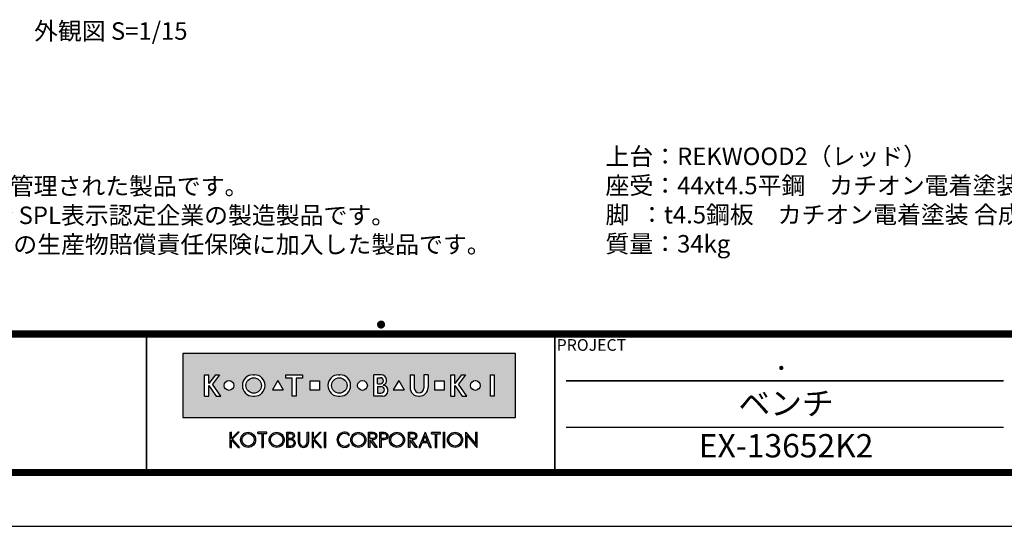
# Model space of a CAD drawing. Extents: x -6300 to 0, y 0 to 4455.
# Drawn here: x -4008 to -1476, y 0 to 1303 of the extents above; entities that cross this region are included whole.
import ezdxf
from ezdxf.enums import TextEntityAlignment as Align

# ---------------------------------------------------------------- set-up
doc = ezdxf.new("R2010")
doc.units = 0
doc.header["$LTSCALE"] = 4.5
doc.layers.get('0').update_dxf_attribs({"linetype": 'CONTINUOUS'})
doc.layers.get('DEFPOINTS').update_dxf_attribs({"linetype": 'CONTINUOUS'})
doc.layers.add('P_3TEXT', color=60, linetype='CONTINUOUS')
doc.layers.add('P_5DRAWFRAME', color=104, linetype='CONTINUOUS')
doc.styles.add('BIGFONT', font='simplex.shx', dxfattribs={"bigfont": 'bigfont.shx'})

# ---------------------------------------------------------------- blocks, each defined once
blk = doc.blocks.new('DFP3')
h = blk.add_hatch(color=83)
h.paths.add_polyline_path([(180.7771999999999, 29.65329999999994), (180.7771999999999, 18.64834950495063), (237.7772, 18.64834950495063), (237.7772, 29.65329999999994)])
h.paths.add_polyline_path([(204.1796504950495, 24.95080000000035), (204.1796504950495, 23.35084950495056), (202.5796999999999, 23.35084950495056), (202.5796999999999, 24.95080000000001)], flags=16)
h.paths.add_polyline_path([(207.4712594059405, 25.98498316831709), (207.697001980198, 25.98498316831709, -1), (207.697001980198, 22.31666633663386), (207.4712594059405, 22.31666633663386, -1)], flags=16)
h.paths.add_polyline_path([(208.9103683168316, 24.15082475247547, -1), (206.2578930693068, 24.15082475247547, -1)], flags=0)
h.paths.add_polyline_path([(201.2633386138613, 25.9849831683171), (201.2633386138613, 25.42062673267328), (200.2192792079208, 25.42062673267328), (200.2192792079208, 22.31666633663386), (199.4856158415841, 22.31666633663386), (199.4856158415841, 25.42062673267328), (198.4415564356435, 25.42062673267328), (198.4415564356435, 25.98498316831709)], flags=16)
h.paths.add_polyline_path([(212.4028175742573, 24.15082475247547, -1), (210.7228695544553, 24.15082475247547, -1)], flags=16)
h.paths.add_polyline_path([(197.9543973209085, 23.40117101048351), (196.1069333721607, 23.40117101048351), (197.0306653465346, 25.00112150553295)], flags=16)
h.paths.add_polyline_path([(213.5098732673266, 25.9849831683171), (214.7937841584158, 25.98498316831709, -0.8268396299405429), (215.132258940184, 24.21557239597574, -0.9235794106673716), (214.9811397058823, 22.31666633663386), (213.5098732673266, 22.31666633663386)], flags=16)
h.paths.add_polyline_path([(193.0237346534653, 22.31666633663386), (192.7979920792079, 22.31666633663386, -1), (192.7979920792079, 25.98498316831709), (193.0237346534653, 25.98498316831709, -1)], flags=16)
h.paths.add_polyline_path([(214.1588831683168, 25.47706237623782), (214.6385861386138, 25.47706237623782, -1), (214.6385861386138, 24.46122079207927), (214.1588831683168, 24.46122079207927)], flags=0)
h.paths.add_polyline_path([(214.1588831683168, 23.98151782178226), (214.7373485148514, 23.98151782178226, -1.000000696587788), (214.7373485148514, 22.82458712871313), (214.1588831683167, 22.82458712871313)], flags=0)
h.paths.add_polyline_path([(194.237100990099, 24.15082475247547, -1), (191.5846257425742, 24.15082475247547, -1)], flags=0)
h.paths.add_polyline_path([(216.8470323820617, 23.40117101048351), (217.7707643564355, 25.001121505533), (218.6944963308095, 23.40117101048351)], flags=16)
h.paths.add_polyline_path([(189.5181641089108, 24.15082475247547, -1), (187.8382160891088, 24.15082475247547, -1)], flags=16)
h.paths.add_polyline_path([(219.7177940594059, 25.98498316831709), (220.4514574257425, 25.98498316831709), (220.4514574257425, 23.69933960396035, 1.000000186147331), (222.0880910891088, 23.69933960396035), (222.0880910891088, 25.9849831683171), (222.8217544554455, 25.98498316831709), (222.8217544554455, 23.79810198019809, -0.4142135623730698), (221.3403188118811, 22.31666633663386), (221.1992297029703, 22.31666633663386, -0.4142135623731069), (219.7177940594059, 23.79810198019822)], flags=16)
h.paths.add_polyline_path([(187.0697742574257, 25.98498316831709), (185.8689092457776, 24.35977938264444), (187.267299009901, 22.31666633663386), (186.4772, 22.31666633663386), (185.2073980198019, 24.15082475247546), (185.2073980198019, 22.31666633663386), (184.5019524752474, 22.31666633663385), (184.5019524752474, 25.98498316831709), (185.2073980198019, 25.98498316831709), (185.2073980198019, 24.47750579499151), (186.3492172393709, 25.9849831683171)], flags=16)
h.paths.add_polyline_path([(223.9970267326732, 24.95080000000002), (225.5969772277228, 24.95080000000001), (225.5969772277228, 23.35084950495056), (223.9970267326732, 23.35084950495056)], flags=16)
h.paths.add_polyline_path([(226.687596039604, 25.98498316831709), (227.3930415841584, 25.9849831683171), (227.3930415841584, 24.4775057949916), (228.5348608037275, 25.98498316831709), (229.2554178217821, 25.98498316831709), (228.0545528101339, 24.35977938264445), (229.4529425742574, 22.31666633663386), (228.6628435643564, 22.31666633663386), (227.3930415841584, 24.15082475247553), (227.3930415841584, 22.31666633663386), (226.6875960396039, 22.31666633663386)], flags=16)
h.paths.add_polyline_path([(231.7602433168317, 24.15082475247547, -1), (230.0802952970297, 24.15082475247547, -1)], flags=16)
h.paths.add_polyline_path([(233.4880910891088, 25.9849831683171), (234.1653188118812, 25.98498316831709), (234.1653188118811, 22.31666633663385), (233.4880910891088, 22.31666633663386)], flags=16)
for points in [[(188.8907171647544, 13.53735916098693), (189.1165651408755, 13.53735916098692), (189.1165651408755, 14.76717399791187), (190.2463262212482, 13.53735916098693), (190.4721733674334, 13.53735916098693), (189.1998782596873, 14.92233052091695), (190.3994002936616, 16.11713949004919), (190.1735531486242, 16.11713949004919), (189.1165651408755, 15.06430434153457), (189.1165651408755, 16.12412506081215), (188.8907171647544, 16.12412506081215)], [(193.62009298013, 16.12870630717222), (193.6200929801299, 15.89827044520378), (194.2868303126868, 15.89827044520378), (194.2868303126868, 13.53735252149947), (194.5126782888079, 13.53735252149946), (194.5126782888079, 15.89827044520378), (195.1794156213647, 15.89827044520378), (195.1794156213646, 16.12870630717222)], [(200.7873865153659, 16.1241184213247), (200.5615393691806, 16.1241184213247), (200.5615393691806, 14.41141449004919, 0.9993112080576029), (202.3096508572413, 14.41020999000819), (202.3096508572412, 16.1241184213247), (202.0838037110561, 16.1241184213247), (202.0838037110561, 14.41141449004919, -1), (200.7873865153659, 14.41141449004919)], [(209.2881845934089, 13.81794368446969), (209.2881845934089, 14.12892027475158, -2.667269372855936), (209.2881845934089, 15.53256394704789), (209.2881845934089, 15.84354053732978, 2.071285835562603)], [(223.371153347049, 16.10296667409115), (223.371153347049, 15.87711952790606), (224.0378906796058, 15.87711952790607), (224.0378906796058, 13.51620741375338), (224.263738655727, 13.51620741375338), (224.263738655727, 15.87711952790607), (224.9304759882837, 15.87711952790607), (224.9304759882837, 16.10296667409115)]]:
    blk.add_hatch(color=0).paths.add_polyline_path(points)
h = blk.add_hatch(color=0)
h.paths.add_polyline_path([(190.6519715182779, 14.830738791156, 1), (193.2387307786157, 14.830738791156, 1)])
h.paths.add_polyline_path([(193.0128836324305, 14.830738791156, -1.00000013533277), (190.8778186644631, 14.830738791156, -1.00000013533277)], flags=16)
h = blk.add_hatch(color=0)
h.paths.add_polyline_path([(195.5607786528149, 14.830738791156, 1), (198.1475379131527, 14.830738791156, 1)])
h.paths.add_polyline_path([(197.9216907669675, 14.830738791156, -1.00000013533277), (195.7866257990001, 14.830738791156, -1.00000013533277)], flags=16)
h = blk.add_hatch(color=0)
edge = h.paths.add_edge_path(flags=16)
edge.add_line((198.7944098991748, 15.89827044520379), (199.2657164076198, 15.89827127513954))
edge.add_arc((199.2657171527633, 15.47511681969394), 0.4231544554462469, -90.00010089361018, 90.00010089361012, ccw=False)
edge.add_line((199.2657164076198, 15.05196236424835), (198.7944098991748, 15.05196236424835))
edge.add_line((198.7944098991748, 15.05196236424835), (198.7944098991748, 15.89827044520379))
edge = h.paths.add_edge_path(flags=16)
edge.add_line((198.7944098991748, 14.87128448131298), (199.2657164076198, 14.87128448131298))
edge.add_arc((199.2657164076198, 14.31724539424268), 0.5540390870702971, -90, 90, ccw=False)
edge.add_line((199.2657164076198, 13.76320630717238), (198.7944098991748, 13.76320630717238))
edge.add_line((198.7944098991748, 13.76320630717238), (198.7944098991748, 14.87128448131298))
edge = h.paths.add_edge_path()
edge.add_line((198.5685627529896, 16.1241184213247), (199.3334707174625, 16.1241184213247))
edge.add_arc((199.3334707174625, 15.54287112953676), 0.5812472917879354, -90, 90, ccw=False)
edge.add_arc((199.3334707174625, 14.24949149936813), 0.7121323383808971, -90, 90, ccw=False)
edge.add_line((199.3334707174625, 13.53735916098724), (198.5685627529896, 13.53735916098692))
edge.add_line((198.5685627529896, 13.53735916098692), (198.5685627529896, 16.1241184213247))
h = blk.add_hatch(color=0)
h.paths.add_polyline_path([(203.266972828703, 14.92233052091694), (204.4735004932343, 16.1241184213247), (204.247653347049, 16.1241184213247), (203.1836588799552, 15.06430434153459), (203.1836588799553, 16.1241184213247), (202.9712907232867, 16.1241184213247), (202.9712907232867, 13.53735916098692), (203.1836588799553, 13.53735916098692), (203.1836588799552, 14.76717399791191), (204.313419960328, 13.53735916098693), (204.5392679364492, 13.53735916098693)])
h.paths.add_polyline_path([(205.3050016871772, 16.1241184213247), (205.0791545409919, 16.1241184213247), (205.0791545409919, 13.53735916098692), (205.3050016871772, 13.53735916098692)])
h = blk.add_hatch(color=0)
h.paths.add_polyline_path([(209.5578390779751, 14.83074211089973, 1), (212.1446049778004, 14.83074211089973, 1)])
h.paths.add_polyline_path([(211.9187578316151, 14.83074211089973, -1.000000127167677), (209.7836862241603, 14.83074211089973, -1.000000127167677)], flags=16)
h = blk.add_hatch(color=0)
h.paths.add_polyline_path([(212.6219144128614, 13.53735916098692), (212.8477623889827, 13.53735916098692), (212.8477623889827, 14.83074211089974), (213.7832587052317, 13.53735916098692), (214.0592115736069, 13.53735916098692), (213.1511404903222, 14.83074211089974), (213.3857525899145, 14.83074211089973, 1), (213.3857525899145, 16.12412506081216), (212.6219144128615, 16.12412506081216)])
h.paths.add_polyline_path([(212.8477623889827, 15.89827708469125), (213.3857525899145, 15.89827708469124, -1), (213.3857525899144, 15.05658925708469), (212.8477623889826, 15.05658925708481)], flags=16)
h = blk.add_hatch(color=0)
edge = h.paths.add_edge_path()
edge.add_line((214.5233134082022, 16.12412506081216), (215.2871507553193, 16.12412423087619))
edge.add_arc((215.2871500526669, 15.47743317088784), 0.6466910599887343, -89.99993774613517, 89.99993774613517, ccw=False)
edge.add_line((215.2871507553193, 14.83074211089949), (214.7491605543875, 14.83074211089949))
edge.add_line((214.7491605543875, 14.83074211089949), (214.7491605543875, 13.53735916098692))
edge.add_line((214.7491605543875, 13.53735916098692), (214.5233134082022, 13.53735916098692))
edge.add_line((214.5233134082022, 13.53735916098692), (214.5233134082022, 16.12412506081216))
edge = h.paths.add_edge_path(flags=16)
edge.add_line((214.7491605543875, 15.89827708469124), (215.2871507553193, 15.89827708469124))
edge.add_arc((215.2871507553193, 15.47743317088803), 0.4208439138032176, -90, 90, ccw=False)
edge.add_line((215.2871507553193, 15.05658925708481), (214.7491605543875, 15.05658925708481))
edge.add_line((214.7491605543875, 15.05658925708481), (214.7491605543875, 15.89827708469124))
h = blk.add_hatch(color=0)
h.paths.add_polyline_path([(216.1804215910794, 14.83074211089973, 1), (218.7671874909046, 14.83074211089973, 1)])
h.paths.add_polyline_path([(218.5413403447194, 14.83074211089973, -1.000000127167677), (216.4062687372646, 14.83074211089973, -1.000000127167677)], flags=16)
h = blk.add_hatch(color=0)
h.paths.add_polyline_path([(220.0043738188021, 14.83074211089974), (220.2389859183945, 14.83074211089973, 1), (220.2389859183945, 16.12412506081216), (219.4751477413414, 16.12412506081216), (219.4751477413414, 13.53735916098692), (219.7009957174627, 13.53735916098692), (219.7009957174627, 14.83074211089975), (220.6364920337118, 13.53735916098692), (220.9124449020869, 13.53735916098692)])
h.paths.add_polyline_path([(219.7009957174626, 15.05658925708481), (219.7009957174626, 15.89827708469124), (220.2389859183945, 15.89827708469124, -1), (220.2389859183944, 15.05658925708469)], flags=16)
h = blk.add_hatch(color=0)
h.paths.add_polyline_path([(222.2898978723839, 16.12412506081215), (221.2189402427974, 13.53735916098692), (221.4633787838575, 13.53735916098693), (221.7907669317899, 14.32812626931532), (222.7890279830421, 14.32812626931532), (223.1164161309745, 13.53735916098692), (223.3608546720345, 13.53735916098692)])
h.paths.add_polyline_path([(222.2898978723839, 15.53371444636842), (222.6955232509512, 14.55397424543662), (221.8842716638807, 14.55397424543661)], flags=16)
h = blk.add_hatch(color=0)
h.paths.add_polyline_path([(225.626012097777, 16.12412506081215), (225.4001649515919, 16.12412506081215), (225.4001649515919, 13.53735916098692), (225.626012097777, 13.53735916098692)])
h.paths.add_polyline_path([(226.1408147186274, 14.83074211089973, 1), (228.7275806184527, 14.83074211089973, 1)])
h.paths.add_polyline_path([(228.5017334722675, 14.83074211089973, -1.000000127167677), (226.3666618648126, 14.83074211089973, -1.000000127167677)], flags=16)
h.paths.add_polyline_path([(229.2785510174043, 13.53735916098692), (229.5043989935255, 13.53735916098692), (229.5043989935255, 15.57938333105119), (231.2173510756454, 13.53735916098695), (231.2173510756455, 16.12412506081215), (230.9915030995243, 16.12412506081215), (230.9915030995243, 14.0821008907483), (229.2785510174043, 16.12412506081215)])
at = {"color": 0}
for p, q in [((214.1500001919297, 34.59999999999991), (214.7500001919296, 35.19999999999982)), ((214.1500001919297, 34.59999999999991), (214.7500001919296, 34)), ((214.1537481919295, 34.53303800000003), (214.8169621919295, 35.19625200000019)), ((214.1537481919295, 34.66696200000024), (214.8169621919295, 34.00374800000009)), ((214.1547661919297, 34.67547699999977), (214.6745231919297, 35.1952339999998)), ((214.1547661919297, 34.52452300000004), (214.6745231919297, 34.00476600000002)), ((214.1637421919295, 34.47232100000019), (214.8776791919295, 35.18625800000018)), ((214.1637421919295, 34.72767900000008), (214.8776791919295, 34.01374200000009)), ((214.1729561919295, 34.76437699999997), (214.5856231919295, 35.17704400000002)), ((214.1729561919295, 34.43562299999985), (214.5856231919295, 34.02295599999979)), ((214.1787211919296, 34.41658899999993), (214.9334111919296, 35.17127900000014)), ((214.1787211919296, 34.78341099999989), (214.9334111919296, 34.02872100000013)), ((214.1979081919297, 34.36506499999996), (214.9849351919295, 35.15209199999981)), ((214.1979081919297, 34.83493499999986), (214.9849351919295, 34.04790800000001)), ((214.2208011919295, 34.31724799999984), (215.0327521919297, 35.12919899999997)), ((214.2208011919295, 34.88275199999998), (215.0327521919297, 34.07080099999985)), ((214.2210101919296, 34.88314200000013), (214.4668581919296, 35.12899000000016)), ((214.2210101919296, 34.31685800000014), (214.4668581919296, 34.07101000000011)), ((214.2470671919296, 34.27280299999984), (215.0771971919297, 35.10293300000012)), ((214.2470671919296, 34.92719699999998), (215.0771971919297, 34.09706700000015)), ((214.2764861919296, 34.23151099999995), (215.1184891919295, 35.07351400000016)), ((214.2764861919296, 34.96848899999986), (215.1184891919295, 34.12648600000011)), ((214.3089261919297, 34.19324000000006), (215.1567601919294, 35.04107400000021)), ((214.3089261919297, 35.00676000000021), (215.1567601919294, 34.15892600000006)), ((214.3443241919297, 35.04207200000019), (215.1920721919296, 34.19432400000005)), ((214.3443241919297, 34.15792800000008), (215.1920721919296, 35.00567599999977)), ((214.3826831919296, 35.07442399999991), (215.2244241919296, 34.23268300000018)), ((214.3826831919296, 34.12557599999991), (215.2244241919296, 34.96731700000009)), ((214.4240651919297, 35.10375199999999), (215.2537521919297, 34.27406500000006)), ((214.4240651919297, 34.09624799999983), (215.2537521919297, 34.92593500000021)), ((214.4686061919295, 35.12992200000008), (215.2799221919298, 34.31860599999982)), ((214.4686061919295, 34.07007800000019), (215.2799221919298, 34.881394)), ((214.5165271919296, 35.15271200000007), (215.3027121919297, 34.36652700000013)), ((214.5165271919296, 34.04728800000021), (215.3027121919297, 34.83347300000014)), ((214.5681661919296, 35.17178400000012), (215.3217841919296, 34.41816599999993)), ((214.5681661919296, 34.02821600000016), (215.3217841919296, 34.78183399999989)), ((214.6240321919298, 35.18662799999993), (215.3366281919296, 34.47403200000008)), ((214.6240321919298, 34.01337199999989), (215.3366281919296, 34.72596800000019)), ((214.6849121919298, 35.19645899999978), (215.3464591919295, 34.53491200000008)), ((214.6849121919298, 34.00354100000004), (215.3464591919295, 34.6650880000002)), ((214.7520851919297, 35.19999599999983), (215.3499961919295, 34.60208499999999)), ((214.7520851919297, 34.00000399999999), (215.3499961919295, 34.59791499999983)), ((214.8278661919297, 35.19492600000012), (215.3449261919296, 34.67786599999999)), ((214.8278661919297, 34.00507400000015), (215.3449261919296, 34.52213399999982)), ((214.9172991919295, 35.17620399999987), (215.3262041919295, 34.76729900000009)), ((214.9172991919295, 34.02379599999995), (215.3262041919295, 34.43270100000018)), ((215.0376741919297, 35.12653899999987), (215.2765391919295, 34.88767400000006)), ((215.0376741919297, 34.07346099999995), (215.2765391919295, 34.31232600000021)), ((21.5, 33.5), (408, 33.5)), ((21.5, 33.44999999999982), (408, 33.44999999999982)), ((21.5, 33.40000000000009), (408, 33.40000000000009)), ((21.5, 33.34999999999991), (408, 33.34999999999991)), ((21.5, 33.30000000000018), (408, 33.30000000000018)), ((21.5, 33.25), (408, 33.25)), ((21.5, 33.19999999999982), (408, 33.19999999999982)), ((21.5, 33.15000000000009), (408, 33.15000000000009)), ((21.5, 33.09999999999991), (408, 33.09999999999991)), ((21.5, 33.05000000000018), (408, 33.05000000000018)), ((21.5, 33), (408, 33)), ((21.5, 32.94999999999982), (408, 32.94999999999982)), ((21.5, 32.90000000000009), (408, 32.90000000000009)), ((21.5, 32.84999999999991), (408, 32.84999999999991)), ((21.5, 32.80000000000018), (408, 32.80000000000018)), ((21.5, 32.75), (408, 32.75)), ((21.5, 32.69999999999982), (408, 32.69999999999982)), ((21.5, 32.65000000000009), (408, 32.65000000000009)), ((21.5, 32.59999999999991), (408, 32.59999999999991)), ((21.5, 32.55000000000018), (408, 32.55000000000018)), ((21.5, 32.5), (408, 32.5)), ((174.4749999999999, 33), (174.4749999999999, 9)), ((174.5250000000001, 33), (174.5250000000001, 9)), ((244.4749999999999, 33), (244.4749999999999, 9)), ((244.5250000000001, 33), (244.5250000000001, 9)), ((246.5, 25.02500000000009), (321.5, 25.02500000000009)), ((246.5, 24.97499999999991), (321.5, 24.97499999999991)), ((246.5, 17.02500000000009), (321.5, 17.02500000000009)), ((246.5, 16.97499999999991), (321.5, 16.97499999999991)), ((188.8907171647544, 16.12412506081215), (189.1165651408755, 16.12412506081215)), ((188.8907171647544, 13.53735916098692), (188.8907171647544, 16.1241184213247)), ((189.1165651408755, 15.06430434153457), (190.1805596079692, 16.1241184213247)), ((189.1165651408755, 15.06430434153457), (189.1165651408755, 16.1241184213247)), ((189.1998782596873, 14.92233052091694), (190.4064067541544, 16.1241184213247)), ((190.3993937955056, 16.11713949004919), (190.173552458872, 16.11713949004919)), ((190.1805662474568, 16.12412506081215), (190.4064067541544, 16.12412506081215)), ((195.1794156213647, 16.12870630717222), (193.6200929801299, 16.12870630717222)), ((193.6200929801299, 15.89827044520378), (193.6200929801299, 16.1241184213247)), ((193.6200929801299, 15.89827044520378), (194.2868303126868, 15.89827044520378)), ((194.2868303126868, 15.89827044520378), (194.2868303126868, 13.53735916098692)), ((194.5126782888079, 15.89827044520378), (194.5126782888079, 13.53735916098692)), ((194.5126782888079, 15.89827044520378), (195.1794156213647, 15.89827044520378)), ((195.1794156213647, 15.89827044520378), (195.1794156213647, 16.1241184213247)), ((200.5615393691806, 16.1241184213247), (200.5615393691806, 14.41141449004919)), ((200.5615393691806, 16.1241184213247), (200.7873865153659, 16.1241184213247)), ((200.7873865153659, 16.1241184213247), (200.7873865153659, 14.41141449004919)), ((202.0838037110561, 14.41141449004919), (202.0838037110561, 16.1241184213247)), ((202.0838037110561, 16.1241184213247), (202.3096508572413, 16.1241184213247)), ((202.3096508572413, 16.1241184213247), (202.3096508572413, 14.41261899202532)), ((202.9712907232867, 16.1241184213247), (203.1836588799553, 16.1241184213247)), ((202.9712907232867, 13.53735916098692), (202.9712907232867, 16.1241184213247)), ((203.1836588799553, 15.06430434153457), (203.1836588799553, 16.1241184213247)), ((203.1836588799553, 15.06430434153457), (204.247653347049, 16.1241184213247)), ((203.266972828703, 14.92233052091694), (204.4735004932343, 16.1241184213247)), ((204.247653347049, 16.1241184213247), (204.4735004932343, 16.1241184213247)), ((205.0791545409919, 13.53735916098692), (205.0791545409919, 16.1241184213247)), ((205.0791545409919, 16.1241184213247), (205.3050016871772, 16.1241184213247)), ((205.3050016871772, 13.53735916098692), (205.3050016871772, 16.1241184213247)), ((209.2881845934089, 15.53256332522697), (209.2881845934089, 15.84354031998514)), ((222.2898978723839, 16.12412506081215), (221.2189402427975, 13.53735916098692)), ((221.8842716638807, 14.55397424543661), (222.2898978723839, 15.53371444636832)), ((222.2898978723839, 16.12412506081215), (223.3608546720345, 13.53735916098692)), ((222.6955232509512, 14.55397424543661), (222.2898978723839, 15.53371444636832)), ((224.9304759882837, 16.10755455993867), (223.371153347049, 16.10755455993867)), ((224.9304759882837, 16.10296667409115), (223.371153347049, 16.10296667409115)), ((223.371153347049, 15.87711952790607), (223.371153347049, 16.10296667409115)), ((223.371153347049, 15.87711952790607), (224.0378906796058, 15.87711952790607)), ((224.0378906796058, 15.87711952790607), (224.0378906796058, 13.51620741375338)), ((224.263738655727, 15.87711952790607), (224.263738655727, 13.51620741375338)), ((224.263738655727, 15.87711952790607), (224.9304759882837, 15.87711952790607)), ((224.9304759882837, 15.87711952790607), (224.9304759882837, 16.10296667409115)), ((225.4001649515919, 16.12412506081215), (225.4001649515919, 13.53735916098692)), ((225.4001649515919, 16.12412506081215), (225.626012097777, 16.12412506081215)), ((225.626012097777, 16.12412506081215), (225.626012097777, 13.53735916098692)), ((229.2785510174043, 13.53735916098692), (229.2785510174043, 16.12412506081215)), ((229.2785510174043, 16.12412506081215), (230.9915030995243, 14.08210089074827)), ((229.5043989935255, 13.53735916098692), (229.5043989935255, 15.57938333105119)), ((231.2173510756454, 13.53735916098692), (229.5043989935255, 15.57938333105119)), ((230.9915030995243, 14.08210089074827), (230.9915030995243, 16.12412506081215)), ((230.9915030995243, 16.12412506081215), (231.2173510756454, 16.12412506081215)), ((231.2173510756454, 13.53735916098692), (231.2173510756454, 16.12412506081215)), ((188.8907171647544, 13.53735916098692), (189.1165651408755, 13.53735916098692)), ((189.1165651408755, 14.76717399791187), (190.2463262212482, 13.53735916098692)), ((189.1165651408755, 13.53735916098692), (189.1165651408755, 14.76717399791187)), ((189.1998782596873, 14.92233052091694), (190.4721733674335, 13.53735916098692)), ((190.2463262212482, 13.53735916098692), (190.4721733674335, 13.53735916098692)), ((194.2868303126868, 13.53735252149946), (194.5126782888079, 13.53735252149946)), ((202.9712907232867, 13.53735916098692), (203.1836588799553, 13.53735916098692)), ((203.1836588799553, 13.53735916098692), (203.1836588799553, 14.76717399791187)), ((203.1836588799553, 14.76717399791187), (204.313419960328, 13.53735916098692)), ((203.266972828703, 14.92233052091694), (204.5392679364492, 13.53735916098692)), ((204.313419960328, 13.53735916098692), (204.5392679364492, 13.53735916098692)), ((205.0791545409919, 13.53735916098692), (205.3050016871772, 13.53735916098692)), ((209.2881845934089, 13.81794390181394), (209.2881845934089, 14.12892089657249)), ((221.2189402427975, 13.53735916098692), (221.4633787838575, 13.53735916098692)), ((221.4633787838575, 13.53735916098692), (221.7907669317899, 14.32812626931532)), ((222.789027983042, 14.32812626931532), (221.7907669317899, 14.32812626931532)), ((222.6955232509512, 14.55397424543661), (221.8842716638807, 14.55397424543661)), ((223.1164161309745, 13.53735916098692), (222.789027983042, 14.32812626931532)), ((223.1164161309745, 13.53735916098692), (223.3608546720345, 13.53735916098692)), ((224.0378906796058, 13.51620741375338), (224.263738655727, 13.51620741375338)), ((225.4001649515919, 13.53735916098692), (225.626012097777, 13.53735916098692)), ((229.2785510174043, 13.53735916098692), (229.5043989935255, 13.53735916098692)), ((21.5, 9.75), (408, 9.75)), ((21.5, 9.699999999999818), (408, 9.699999999999818)), ((21.5, 9.650000000000091), (408, 9.650000000000091)), ((21.5, 9.599999999999909), (408, 9.599999999999909)), ((21.5, 9.550000000000182), (408, 9.550000000000182)), ((21.5, 9.5), (408, 9.5)), ((21.5, 9.449999999999818), (408, 9.449999999999818)), ((21.5, 9.400000000000091), (408, 9.400000000000091)), ((21.5, 9.349999999999909), (408, 9.349999999999909)), ((21.5, 9.300000000000182), (408, 9.300000000000182)), ((21.5, 9.25), (408, 9.25)), ((21.5, 9.199999999999818), (408, 9.199999999999818)), ((21.5, 9.150000000000091), (408, 9.150000000000091)), ((21.5, 9.099999999999909), (408, 9.099999999999909)), ((21.5, 9.050000000000182), (408, 9.050000000000182)), ((21.5, 9), (408, 9)), ((21.5, 8.949999999999818), (408, 8.949999999999818)), ((21.5, 8.900000000000091), (408, 8.900000000000091)), ((21.5, 8.849999999999909), (408, 8.849999999999909)), ((21.5, 8.800000000000182), (408, 8.800000000000182)), ((21.5, 8.75), (408, 8.75))]:
    blk.add_line(p, q, dxfattribs=at)
at = {"color": 83}
for p, q in [((184.5019524752474, 25.98498316831709), (185.2073980198019, 25.98498316831709)), ((184.5019524752474, 22.31666633663386), (184.5019524752474, 25.98498316831709)), ((186.3492172393709, 25.98498316831709), (185.2073980198019, 24.47750579499154)), ((185.2073980198019, 24.47750579499154), (185.2073980198019, 25.98498316831709)), ((187.0697742574257, 25.98498316831709), (185.8689092457775, 24.35977938264443)), ((186.3492172393709, 25.98498316831709), (187.0697742574257, 25.98498316831709)), ((192.7979920792079, 25.98498316831709), (193.0237346534653, 25.98498316831709)), ((198.4415564356435, 25.42062673267328), (198.4415564356435, 25.98498316831709)), ((198.4415564356435, 25.98498316831709), (201.2633386138613, 25.98498316831709)), ((199.4856158415841, 25.42062673267328), (198.4415564356435, 25.42062673267328)), ((199.4856158415841, 22.31666633663386), (199.4856158415841, 25.42062673267328)), ((200.2192792079208, 25.42062673267328), (200.2192792079208, 22.31666633663386)), ((201.2633386138613, 25.42062673267328), (200.2192792079208, 25.42062673267328)), ((201.2633386138613, 25.98498316831709), (201.2633386138613, 25.42062673267328)), ((207.4712594059405, 25.98498316831709), (207.697001980198, 25.98498316831709)), ((214.7937841584158, 25.98498316831709), (213.5098732673266, 25.98498316831709)), ((213.5098732673266, 22.31666633663386), (213.5098732673266, 25.98498316831709)), ((214.1588831683168, 24.46122079207927), (214.1588831683168, 25.47706237623782)), ((214.1588831683168, 25.47706237623782), (214.6385861386138, 25.47706237623782)), ((219.7177940594059, 25.98498316831709), (220.4514574257425, 25.98498316831709)), ((219.7177940594059, 25.98498316831709), (219.7177940594059, 23.7981019801981)), ((220.4514574257425, 25.98498316831709), (220.4514574257425, 23.69933960396035)), ((222.8217544554455, 25.98498316831709), (222.0880910891088, 25.98498316831709)), ((222.0880910891088, 25.98498316831709), (222.0880910891088, 23.69933960396035)), ((222.8217544554455, 25.98498316831709), (222.8217544554455, 23.7981019801981)), ((226.6875960396039, 25.98498316831709), (227.3930415841584, 25.98498316831709)), ((226.6875960396039, 22.31666633663386), (226.6875960396039, 25.98498316831709)), ((228.5348608037274, 25.98498316831709), (227.3930415841584, 24.47750579499154)), ((227.3930415841584, 24.47750579499154), (227.3930415841584, 25.98498316831709)), ((229.2554178217821, 25.98498316831709), (228.0545528101339, 24.35977938264443)), ((228.5348608037274, 25.98498316831709), (229.2554178217821, 25.98498316831709)), ((233.4880910891088, 22.31666633663386), (233.4880910891088, 25.98498316831709)), ((233.4880910891088, 25.98498316831709), (234.1653188118811, 25.98498316831709)), ((234.1653188118811, 25.98498316831709), (234.1653188118811, 22.31666633663386)), ((185.2073980198019, 24.15082475247547), (186.4772, 22.31666633663386)), ((185.2073980198019, 22.31666633663386), (185.2073980198019, 24.15082475247547)), ((187.267299009901, 22.31666633663386), (185.8689092457775, 24.35977938264443)), ((197.0306653465346, 25.00112150553296), (196.1069333721607, 23.40117101048351)), ((197.0306653465346, 25.00112150553296), (197.9543973209085, 23.40117101048351)), ((202.5796999999999, 24.95080000000002), (204.1796504950495, 24.95080000000002)), ((202.5796999999999, 23.35084950495056), (202.5796999999999, 24.95080000000002)), ((204.1796504950495, 24.95080000000002), (204.1796504950495, 23.35084950495056)), ((214.1588831683168, 24.46122079207927), (214.6385861386138, 24.46122079207927)), ((214.1588831683168, 23.98151782178226), (214.7373485148514, 23.98151782178226)), ((214.1588831683168, 23.98151782178226), (214.1588831683168, 22.82458712871313)), ((217.7707643564356, 25.00112150553296), (216.8470323820617, 23.40117101048351)), ((217.7707643564356, 25.00112150553296), (218.6944963308095, 23.40117101048351)), ((223.9970267326732, 23.35084950495056), (223.9970267326732, 24.95080000000002)), ((223.9970267326732, 24.95080000000002), (225.5969772277228, 24.95080000000002)), ((225.5969772277228, 24.95080000000002), (225.5969772277228, 23.35084950495056)), ((227.3930415841584, 22.31666633663386), (227.3930415841584, 24.15082475247547)), ((227.3930415841584, 24.15082475247547), (228.6628435643564, 22.31666633663386)), ((229.4529425742574, 22.31666633663386), (228.0545528101339, 24.35977938264443)), ((184.5019524752474, 22.31666633663386), (185.2073980198019, 22.31666633663386)), ((186.4772, 22.31666633663386), (187.267299009901, 22.31666633663386)), ((192.7979920792079, 22.31666633663386), (193.0237346534653, 22.31666633663386)), ((196.1069333721607, 23.40117101048351), (197.9543973209085, 23.40117101048351)), ((200.2192792079208, 22.31666633663386), (199.4856158415841, 22.31666633663386)), ((204.1796504950495, 23.35084950495056), (202.5796999999999, 23.35084950495056)), ((207.4712594059405, 22.31666633663386), (207.697001980198, 22.31666633663386)), ((214.9811397058823, 22.31666633663386), (213.5098732673266, 22.31666633663386)), ((214.1588831683168, 22.82458712871313), (214.7373485148514, 22.82458712871313)), ((216.8470323820617, 23.40117101048351), (218.6944963308095, 23.40117101048351)), ((221.1992297029703, 22.31666633663386), (221.3403188118812, 22.31666633663386)), ((225.5969772277228, 23.35084950495056), (223.9970267326732, 23.35084950495056)), ((226.6875960396039, 22.31666633663386), (227.3930415841584, 22.31666633663386)), ((228.6628435643564, 22.31666633663386), (229.4529425742574, 22.31666633663386)), ((234.1653188118811, 22.31666633663386), (233.4880910891088, 22.31666633663386))]:
    blk.add_line(p, q, dxfattribs=at)
blk.add_lwpolyline([(180.7771999999999, 18.64834950495063), (237.7772, 18.64834950495063), (237.7772, 29.65329999999994), (180.7771999999999, 29.65329999999994)], close=True, dxfattribs=at)
at = {"color": 0}
for points in [[(199.3334707174625, 14.96162383774903, -1), (199.3334707174625, 13.53735916098724), (198.5685627529896, 13.53735916098692), (198.5685627529896, 16.1241184213247)], [(198.5685627529896, 16.1241184213247), (199.3334707174625, 16.1241184213247, -1), (199.3334707174625, 14.96162383774882, -0.2926436946032611)], [(198.7944098991748, 15.89827044520379), (199.2657164076198, 15.89827127513954, -1.000001760927264), (199.2657164076198, 15.05196236424835), (198.7944098991748, 15.05196236424835), (198.7944098991748, 15.89827044520379)], [(212.6219144128614, 16.12412506081216), (213.3857525899145, 16.12412506081216, -1.000000000000001), (213.3857525899145, 14.83074211089973), (213.1511404903222, 14.83074211089973), (214.0592115736069, 13.53735916098692), (213.7832587052318, 13.53735916098692), (212.8477623889827, 14.83074211089973), (212.8477623889827, 13.53735916098692), (212.6219144128614, 13.53735916098692), (212.6219144128614, 16.12412506081216)], [(212.8477623889826, 15.89827708469124), (213.3857525899145, 15.89827708469124, -1), (213.3857525899145, 15.05658925708469), (212.8477623889826, 15.05658925708481), (212.8477623889826, 15.89827708469124)], [(214.5233134082022, 16.12412506081216), (215.2871507553193, 16.12412423087619, -0.9999989134656457), (215.2871507553193, 14.83074211089949, -5.432674547005144e-07), (214.7491605543875, 14.83074211089949), (214.7491605543875, 13.53735916098692), (214.5233134082022, 13.53735916098692), (214.5233134082022, 16.12412506081216)], [(214.7491605543875, 15.89827708469124), (215.2871507553193, 15.89827708469124, -1), (215.2871507553193, 15.05658925708481), (214.7491605543875, 15.05658925708481), (214.7491605543875, 15.89827708469124)], [(219.4751477413414, 16.12412506081216), (220.2389859183945, 16.12412506081216, -1.000000000000001), (220.2389859183945, 14.83074211089973), (220.0043738188021, 14.83074211089973), (220.9124449020869, 13.53735916098692), (220.6364920337118, 13.53735916098692), (219.7009957174627, 14.83074211089973), (219.7009957174627, 13.53735916098692), (219.4751477413414, 13.53735916098692), (219.4751477413414, 16.12412506081216)], [(219.7009957174626, 15.89827708469124), (220.2389859183945, 15.89827708469124, -1), (220.2389859183945, 15.05658925708469), (219.7009957174626, 15.05658925708481), (219.7009957174626, 15.89827708469124)], [(198.7944098991748, 14.87128448131298), (199.2657164076198, 14.87128448131298, -1), (199.2657164076198, 13.76320630717238), (198.7944098991748, 13.76320630717238), (198.7944098991748, 14.87128448131298)]]:
    blk.add_lwpolyline(points, format="xyb", dxfattribs=at)
at = {"color": 83}
for centre, radius in [((192.9108633663366, 24.15082475247547), 1.326237623762377), ((207.5841306930692, 24.15082475247547), 1.326237623762377), ((188.6781900990098, 24.15082475247547), 0.8399740099009905), ((211.5628435643563, 24.15082475247547), 0.8399740099009905), ((230.9202693069307, 24.15082475247547), 0.8399740099009905)]:
    blk.add_circle(centre, radius, dxfattribs=at)
at = {"color": 0}
for centre, radius in [((191.9453511484468, 14.830738791156), 1.2933796301689), ((191.9453511484468, 14.830738791156), 1.067532483983693), ((196.8541582829838, 14.830738791156), 1.2933796301689), ((196.8541582829838, 14.830738791156), 1.067532483983693), ((210.8512220278877, 14.83074211089973), 1.293382949912639), ((210.8512220278877, 14.83074211089973), 1.067535803727432), ((217.473804540992, 14.83074211089973), 1.293382949912639), ((217.473804540992, 14.83074211089973), 1.293382949912639), ((217.473804540992, 14.83074211089973), 1.293382949912639), ((217.473804540992, 14.83074211089973), 1.067535803727432), ((227.43419766854, 14.83074211089973), 1.293382949912639), ((227.43419766854, 14.83074211089973), 1.067535803727432)]:
    blk.add_circle(centre, radius, dxfattribs=at)
at = {"color": 83}
for centre, radius, start, end in [((192.7979920792079, 24.15082475247547), 1.834158415841585, 90, 270), ((193.0237346534653, 24.15082475247547), 1.834158415841585, 270, 90), ((207.4712594059405, 24.15082475247547), 1.834158415841585, 90, 270), ((207.697001980198, 24.15082475247547), 1.834158415841585, 270, 90), ((214.6385861386138, 24.96914158415854), 0.5079207920792081, 270, 90), ((214.7937841584158, 25.06790396039629), 0.9170792079207924, 291.6588350860839, 90), ((214.7373485148514, 23.40305247524751), 0.5784653465346538, 270, 90), ((214.9811397058823, 23.27213257134557), 0.955466234711707, 270, 80.8997242041225), ((221.1992297029703, 23.7981019801981), 1.481435643564357, 180, 270), ((221.2697742574257, 23.69933960396035), 0.8183168316831687, 180, 0), ((221.3403188118812, 23.7981019801981), 1.481435643564357, 270, 0)]:
    blk.add_arc(centre, radius, start, end, dxfattribs=at)
at = {"color": 0}
for centre, radius, start, end in [((208.4837725083769, 14.83074211089973), 1.293382949912639, 51.54173800000001, 308.458262), ((208.4837725083769, 14.83074211089973), 1.067535803727432, 41.103548, 318.896452), ((201.4355955281789, 14.41141449004919), 0.8740561589982532, 180, 0.0789570564544175), ((201.435595113211, 14.41141449004919), 0.6482085978451059, 180, 0), ((201.4355955281789, 14.41141449004919), 0.6482081828771116, 180, 0)]:
    blk.add_arc(centre, radius, start, end, dxfattribs=at)
at = {"layer": 'DEFPOINTS', "color": 0}
blk.add_line((0, 0), (420, 0), dxfattribs=at)
at = {"color": 0, "style": 'BIGFONT'}
blk.add_text('PROJECT', height=2, dxfattribs=at).set_placement((244.8585210000001, 30.1))
at = {"color": 83, "style": 'BIGFONT'}
for tag, height, p in [('PROJECT1', 4, (283.3767781158953, 25.59552576656833)), ('DATE', 3, (344.6767368508332, 25.84170330022686)), ('SCALE', 3, (379.6767368508332, 25.84170330022687)), ('PROJECT2', 4, (284.2017368508333, 17.84170330022687)), ('PROJECT3', 4, (284.2017368508333, 10.56670330022678)), ('DWGNO', 3, (358.6767368508332, 10.56670330022678))]:
    blk.add_attdef(tag, text='', height=height, dxfattribs=at).set_placement(p, align=Align.BOTTOM_CENTER)
at = {"color": 83, "ltscale": 0.5, "style": 'BIGFONT', "flags": 8}
for tag, p in [('REV04', (26.47495122985561, 27.61385740103822)), ('REV03', (26.47495122985561, 21.70454253201979)), ('REV02', (26.47495122985561, 15.57545657700518)), ('REV01', (26.47495122985561, 10.32545657700518))]:
    blk.add_attdef(tag, text='', height=2, dxfattribs=at).set_placement(p, align=Align.BOTTOM_LEFT)
for tag, p in [('REVD4', (80.97889358425684, 27.61385740103822)), ('R4D', (92.67184913363053, 27.61385740103822)), ('R4C', (101.7968241336305, 27.61385740103822)), ('R4A', (110.9218241336305, 27.61385740103822)), ('REVD3', (80.97889358425684, 21.70454253201979)), ('R3D', (92.67184913363053, 21.70454253201979)), ('R3C', (101.7968241336305, 21.70454253201979)), ('R3A', (110.9218241336305, 21.70454253201979)), ('REVD2', (80.97889358425684, 15.57545657700518)), ('R2D', (92.67184913363053, 15.57545657700518)), ('R2C', (101.7968241336305, 15.57545657700518)), ('R2A', (110.9218241336305, 15.57545657700518)), ('REVD1', (80.97889358425684, 10.32545657700518)), ('R1D', (92.67184913363053, 10.32545657700518)), ('R1C', (101.7968241336305, 10.32545657700518)), ('R1A', (110.9218241336305, 10.32545657700518))]:
    blk.add_attdef(tag, text='', height=2, dxfattribs=at).set_placement(p, align=Align.BOTTOM_CENTER)

msp = doc.modelspace()

# ---------------------------------------------------------------- block references
at = {"layer": 'P_5DRAWFRAME'}
ref = msp.add_blockref('DFP3', (-6300, 0), dxfattribs=dict(at, xscale=15, yscale=15, zscale=15))
ref.add_attrib('PROJECT1', '.', dxfattribs={"layer": '0', "color": 83, "height": 60, "style": 'BIGFONT'}).set_placement((-2049.348328261571, 383.932886498525), align=Align.BOTTOM_CENTER)
ref.add_attrib('PROJECT2', 'ベンチ', dxfattribs={"layer": '0', "color": 83, "height": 60, "style": 'BIGFONT'}).set_placement((-2036.9739472375, 267.6255495034029), align=Align.BOTTOM_CENTER)
ref.add_attrib('PROJECT3', 'EX-13652K2', dxfattribs={"layer": '0', "color": 83, "height": 60, "style": 'BIGFONT'}).set_placement((-2036.9739472375, 158.5005495034015), align=Align.BOTTOM_CENTER)

# ---------------------------------------------------------------- texts
at = {"layer": 'P_3TEXT', "char_height": 45, "attachment_point": 1, "style": 'BIGFONT'}
for s, insert, width in [('外観図 S=1/15', (-3971.400145060354, 1296.566754254728), 895.8503092536566), ('上台：REKWOOD2（レッド）\\P座受：44xt4.5平鋼\u3000カチオン電着塗装 合成樹脂焼付塗装（オリオンシルバー）\\P脚  ：t4.5鋼板\u3000カチオン電着塗装 合成樹脂焼付塗装（オリオンシルバー）\\P質量：34kg', (-2501.506539630424, 974.2318768112564), 2375.089769)]:
    msp.add_mtext(s, dxfattribs=dict(at, insert=insert, width=width))
at = {"layer": 'P_3TEXT', "insert": (-4884.179855215614, 794.2113465270877), "char_height": 45, "attachment_point": 4, "style": 'BIGFONT'}
msp.add_mtext('※ISO9001認証取得企業で品質管理された製品です。\\P※（一社）日本公園施設業協会 SPL表示認定企業の製造製品です。\\P※（一社）日本公園施設業協会の生産物賠償責任保険に加入した製品です。', dxfattribs=at)

doc.saveas('drawing.dxf')
